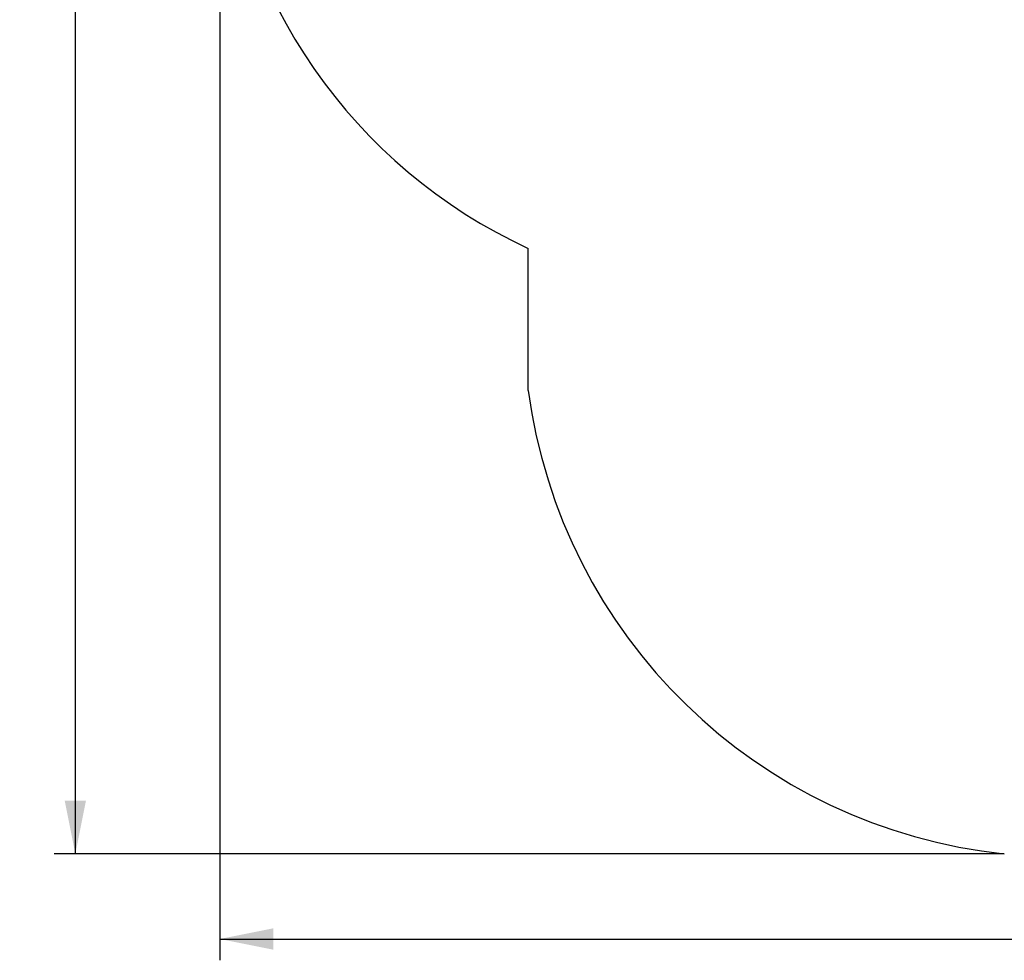
# Model space of a CAD drawing. Units: millimetres. Extents: x 159 to 437, y 56 to 393.
# Drawn here: x 159 to 252, y 56 to 144 of the extents above; entities that cross this region are included whole.
import ezdxf

# ---------------------------------------------------------------- set-up
doc = ezdxf.new("R2010")
doc.units = ezdxf.units.MM
doc.layers.add('THICK_LINE', color=7, linetype='Continuous', lineweight=25)
doc.styles.add('SLDTEXTSTYLE0', font='TXT', dxfattribs={"width": 0.605})
doc.dimstyles.new('SLDDIMSTYLE3', dxfattribs={"dimtxt": 4, "dimasz": 5, "dimexe": 0, "dimexo": 0.0625, "dimgap": 1, "dimtad": 2, "dimdec": 0, "dimlfac": 30, "dimrnd": 1e-09, "dimzin": 12, "dimdsep": 46, "dimtxsty": 'SLDTEXTSTYLE0', "dimsah": 1, "dimcen": 0.09, "dimadec": 0, "dimazin": 3, "dimtfac": 1, "dimtofl": 0, "dimtmove": 0, "dimatfit": 3, "dimfxl": 0, "dimfrac": 2, "dimtolj": 1, "dimtzin": 12, "dimarcsym": 0})
doc.dimstyles.new('SLDDIMSTYLE4', dxfattribs={"dimtxt": 4, "dimasz": 5, "dimexe": 0, "dimexo": 0.0625, "dimgap": 1, "dimtad": 2, "dimdec": 1, "dimlfac": 30, "dimrnd": 1e-09, "dimzin": 12, "dimdsep": 46, "dimtxsty": 'SLDTEXTSTYLE0', "dimsah": 1, "dimcen": 0.09, "dimadec": 0, "dimazin": 3, "dimtfac": 1, "dimtofl": 0, "dimtmove": 0, "dimatfit": 3, "dimfxl": 0, "dimfrac": 2, "dimtolj": 1, "dimtzin": 12, "dimarcsym": 0})

# ---------------------------------------------------------------- blocks, each defined once
blk = doc.blocks.new('_D_8')
at = {"layer": 'THICK_LINE'}
for p, q in [((436.876, 171.355), (436.876, 55.645)), ((178.074, 164.162), (178.074, 55.645)), ((178.074, 57.645), (436.876, 57.645))]:
    blk.add_line(p, q, dxfattribs=at)
for points in [[(178.074, 57.645), (183.074, 56.645), (183.074, 58.645)], [(436.876, 57.645), (431.876, 58.645), (431.876, 56.645)]]:
    blk.add_solid(points, dxfattribs=at)
at = {"layer": 'THICK_LINE', "insert": (302.464, 62.801), "char_height": 4, "attachment_point": 1, "style": 'SLDTEXTSTYLE0'}
blk.add_mtext('7764', dxfattribs=at)
blk = doc.blocks.new('_D_9')
at = {"layer": 'THICK_LINE'}
for p, q in [((228.074, 250.7), (162.491, 250.7)), ((164.491, 65.642), (164.491, 250.7)), ((251.746, 65.642), (162.491, 65.642))]:
    blk.add_line(p, q, dxfattribs=at)
for points in [[(164.491, 250.7), (163.491, 245.7), (165.491, 245.7)], [(164.491, 65.642), (165.491, 70.642), (163.491, 70.642)]]:
    blk.add_solid(points, dxfattribs=at)
at = {"layer": 'THICK_LINE', "insert": (159.334, 153.16), "char_height": 4, "attachment_point": 1, "rotation": 90, "style": 'SLDTEXTSTYLE0'}
blk.add_mtext('5552', dxfattribs=at)

msp = doc.modelspace()

# ---------------------------------------------------------------- linework, layer by layer
at = {"layer": 'THICK_LINE', "lineweight": 25}
msp.add_line((207.0345, 109.1472), (207.0345, 122.4881), dxfattribs=at)
for centre, radius, start, end in [((228.0743, 168.0087), 50.1478, 184.399632, 245.193482), ((257.0377, 115.8086), 50.445, 187.58832, 263.978476)]:
    msp.add_arc(centre, radius, start, end, dxfattribs=at)

# ---------------------------------------------------------------- dimensions: what is measured, and where the dimension line sits
at = {"layer": 'THICK_LINE'}
for base, p1, p2, angle, dimstyle, picture, middle in [((164.4905, 250.7004), (251.746, 65.642), (228.0743, 250.7004), 90, 'SLDDIMSTYLE3', '_D_9', (164.4905, 158.1712)), ((436.8761, 57.6449), (178.0743, 164.1618), (436.8761, 171.3547), 0, 'SLDDIMSTYLE4', '_D_8', (307.4752, 57.6449))]:
    dim = msp.add_linear_dim(base=base, p1=p1, p2=p2, angle=angle, dimstyle=dimstyle, dxfattribs=at)
    dim.commit()
    dim.dimension.update_dxf_attribs({"geometry": picture, "text_midpoint": middle, "dimtype": 160})

doc.saveas('drawing.dxf')
